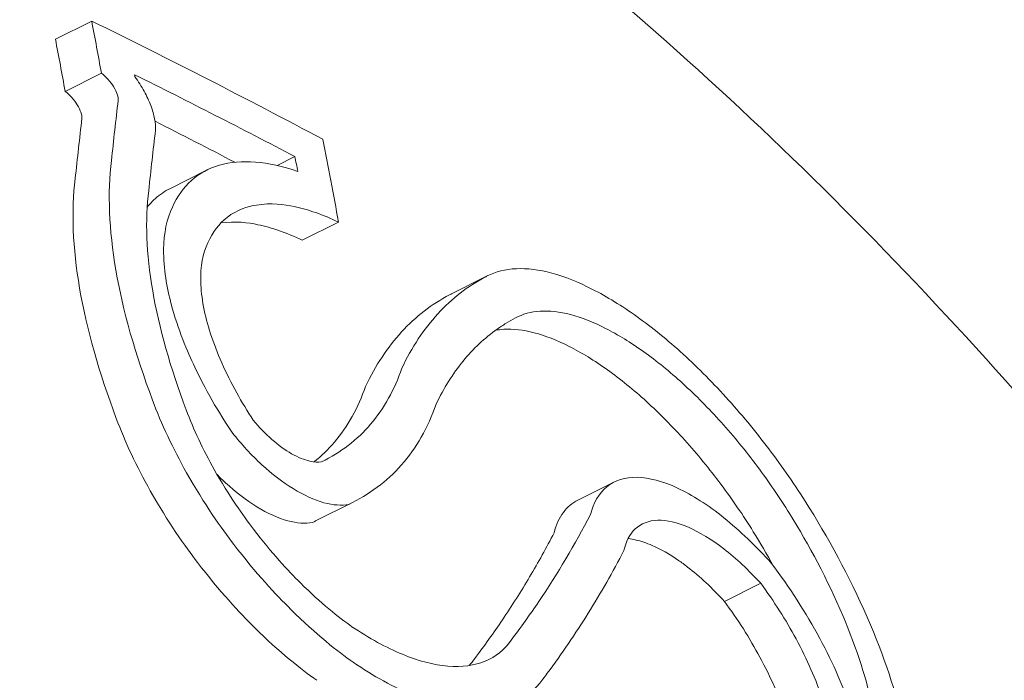
# Model space of a CAD drawing. Units: millimetres. Extents: x -2054 to 3380, y -3594 to 4067.
# Drawn here: x -422 to -419, y 1026 to 1029 of the extents above; entities that cross this region are included whole.
import ezdxf

# ---------------------------------------------------------------- set-up
doc = ezdxf.new("R2010")
doc.units = ezdxf.units.MM
doc.header["$LTSCALE"] = 0.2
doc.header["$MEASUREMENT"] = 0
doc.header["$PDMODE"] = 1
doc.layers.add('HAGS-Dim Plan', color=7, linetype='Continuous', lineweight=100)
doc.styles.get("Standard").update_dxf_attribs({"font": 'g13f12d.shx', "height": 300})
doc.dimstyles.new('HAGS - Dim Plan', dxfattribs={"dimtxt": 300, "dimasz": 200, "dimexe": 0.18, "dimexo": 0.0625, "dimgap": 150, "dimtad": 0, "dimlfac": 0.001, "dimrnd": 0.05, "dimzin": 1, "dimdsep": 46, "dimtxsty": 'Standard', "dimblk": 'HAGS - Dim Plan arrow', "dimcen": 0.1, "dimse1": 1, "dimse2": 1, "dimclrd": 1, "dimadec": 0, "dimazin": 0, "dimtfac": 1, "dimtofl": 0, "dimtmove": 0, "dimatfit": 3, "dimfxl": 1, "dimtolj": 1, "dimtzin": 0, "dimarcsym": 0})

# ---------------------------------------------------------------- blocks, each defined once
blk = doc.blocks.new('HAGS - Dim Plan arrow')
at = {"color": 1, "lineweight": 0}
blk.add_lwpolyline([(0, 0, 0, 0.35, 0), (-1, 0, 0.015, 0.015, 0)], format="xyseb", dxfattribs=at)
blk = doc.blocks.new('*D6')
at = {"layer": 'Defpoints', "color": 0, "transparency": 16777216}
for p in [(402.3865, 2986.9383), (-492.0407, -2806.3432), (3182.9353, -2806.3432)]:
    blk.add_point(p, dxfattribs=at)
at = {"layer": 'HAGS-Dim Plan', "color": 1, "lineweight": -2, "transparency": 16777216}
for p, q in [((3182.9353, 2786.9383), (3182.9353, 695.7341)), ((3182.9353, -2606.3432), (3182.9353, -515.139))]:
    blk.add_line(p, q, dxfattribs=at)
at = {"layer": 'HAGS-Dim Plan', "color": 1, "lineweight": -2, "transparency": 16777216, "xscale": 200, "yscale": 200, "zscale": 200}
for p, rotation in [((3182.9353, 2986.9383), 90), ((3182.9353, -2806.3432), 270)]:
    blk.add_blockref('HAGS - Dim Plan arrow', p, dxfattribs=dict(at, rotation=rotation))
at = {"layer": 'HAGS-Dim Plan', "color": 0, "lineweight": 50, "transparency": 16777216, "insert": (3182.9353, 90.2975), "char_height": 300, "attachment_point": 5, "rotation": 90}
blk.add_mtext('\\A1;5.80m', dxfattribs=at)
blk = doc.blocks.new('*D7')
at = {"layer": 'Defpoints', "color": 0, "transparency": 16777216}
for p in [(376.4353, 1511.7915, 2283.5), (-465.1936, -1331.2704, 2573.2295), (2793.5373, -1331.2704)]:
    blk.add_point(p, dxfattribs=at)
at = {"layer": 'HAGS-Dim Plan', "color": 1, "lineweight": -2, "transparency": 16777216}
for p, q in [((2793.5373, 1311.7915), (2793.5373, 699.5062)), ((2793.5373, -1131.2704), (2793.5373, -518.9851))]:
    blk.add_line(p, q, dxfattribs=at)
at = {"layer": 'HAGS-Dim Plan', "color": 1, "lineweight": -2, "transparency": 16777216, "xscale": 200, "yscale": 200, "zscale": 200}
for p, rotation in [((2793.5373, 1511.7915), 90), ((2793.5373, -1331.2704), 270)]:
    blk.add_blockref('HAGS - Dim Plan arrow', p, dxfattribs=dict(at, rotation=rotation))
at = {"layer": 'HAGS-Dim Plan', "color": 0, "lineweight": 50, "transparency": 16777216, "insert": (2793.5373, 90.2605), "char_height": 300, "attachment_point": 5, "rotation": 90}
blk.add_mtext('\\A1;2.85m', dxfattribs=at)
blk = doc.blocks.new('*D8')
at = {"layer": 'Defpoints', "color": 0, "transparency": 16777216}
for p in [(1957.3865, 3870.3353), (-2047.0407, -133.3093), (1957.3865, -133.3093)]:
    blk.add_point(p, dxfattribs=at)
at = {"layer": 'HAGS-Dim Plan', "color": 1, "lineweight": -2, "transparency": 16777216}
for p, q in [((-1847.0407, 3870.3353), (-665.2637, 3870.3353)), ((1757.3865, 3870.3353), (575.6094, 3870.3353))]:
    blk.add_line(p, q, dxfattribs=at)
at = {"layer": 'HAGS-Dim Plan', "color": 1, "lineweight": -2, "transparency": 16777216, "xscale": 200, "yscale": 200, "zscale": 200, "rotation": 180}
blk.add_blockref('HAGS - Dim Plan arrow', (-2047.0407, 3870.3353), dxfattribs=at)
at = {"layer": 'HAGS-Dim Plan', "color": 1, "lineweight": -2, "transparency": 16777216, "xscale": 200, "yscale": 200, "zscale": 200}
blk.add_blockref('HAGS - Dim Plan arrow', (1957.3865, 3870.3353), dxfattribs=at)
at = {"layer": 'HAGS-Dim Plan', "color": 0, "lineweight": 50, "transparency": 16777216, "insert": (-44.8271, 3870.3353), "char_height": 300, "attachment_point": 5}
blk.add_mtext('\\A1;4.00m', dxfattribs=at)
blk = doc.blocks.new('*D9')
at = {"layer": 'Defpoints', "color": 0, "transparency": 16777216}
for p in [(482.2397, 3486.8452), (-572.168, 958.2778, 2283.5), (482.2397, -778.1785, 2283.5)]:
    blk.add_point(p, dxfattribs=at)
at = {"layer": 'HAGS-Dim Plan', "color": 1, "lineweight": -2, "transparency": 16777216}
for p, q in [((-772.168, 3486.8452), (-972.168, 3486.8452)), ((682.2397, 3486.8452), (882.2397, 3486.8452))]:
    blk.add_line(p, q, dxfattribs=at)
at = {"layer": 'HAGS-Dim Plan', "color": 1, "lineweight": -2, "transparency": 16777216, "xscale": 200, "yscale": 200, "zscale": 200}
blk.add_blockref('HAGS - Dim Plan arrow', (-572.168, 3486.8452), dxfattribs=at)
at = {"layer": 'HAGS-Dim Plan', "color": 1, "lineweight": -2, "transparency": 16777216, "xscale": 200, "yscale": 200, "zscale": 200, "rotation": 180}
blk.add_blockref('HAGS - Dim Plan arrow', (482.2397, 3486.8452), dxfattribs=at)
at = {"layer": 'HAGS-Dim Plan', "color": 0, "lineweight": 50, "transparency": 16777216, "insert": (7.1545, 3486.8452), "char_height": 300, "attachment_point": 5}
blk.add_mtext('\\A1;1.05m', dxfattribs=at)

msp = doc.modelspace()

# ---------------------------------------------------------------- linework, layer by layer
at = {"lineweight": 0}
for p, q in [((-422.2943, 1028.5852), (-422.1498, 1028.6574)), ((-422.2555, 1028.3773), (-422.111, 1028.4496)), ((-421.4115, 1028.0816), (-421.3402, 1028.1172)), ((-421.8364, 1027.9907), (-421.692, 1028.0629)), ((-421.3111, 1027.7837), (-421.1666, 1027.8559)), ((-420.7161, 1027.5707), (-420.5716, 1027.643)), ((-420.2135, 1026.7481), (-420.0698, 1026.82)), ((-421.2583, 1026.665), (-421.1138, 1026.7372)), ((-419.6298, 1026.3447), (-419.4853, 1026.417))]:
    msp.add_line(p, q, dxfattribs=at)
at = {"lineweight": 0, "extrusion": (0, 0, -1)}
for centre, major_axis, ratio, start_param, end_param in [((-444.947, 1016.4721), (32.6451, 0.3964), 0.512681, -0.791524, -0.751311), ((-444.9449, 1016.3004), (32.7026, 0.3971), 0.512681, -0.78602, -0.758195), ((-445.0893, 1016.2282), (32.7026, 0.3971), 0.512681, -0.776262, -0.762371), ((-445.4681, 1008.7369), (-18.9295, -28.2287), 0.559917, -2.631023, -2.616778), ((-445.6057, 1008.8292), (-18.9262, -28.2238), 0.559917, -2.624193, -2.621639)]:
    msp.add_ellipse(centre, major_axis=major_axis, ratio=ratio, start_param=start_param, end_param=end_param, dxfattribs=at)
at = {"lineweight": 0}
for centre, major_axis, ratio, start_param, end_param in [((-446.3652, 1009.3385), (18.8963, 28.1792), 0.559917, -0.523715, -0.514742), ((-446.5097, 1009.2663), (18.8963, 28.1792), 0.559917, -0.523715, -0.514742), ((-446.2276, 1009.2462), (18.9032, 28.1895), 0.559917, -0.520636, -0.520294), ((-417.0141, 1014.2189), (3.637, -17.1629), 0.213664, -2.580947, -2.556884), ((-417.1587, 1014.1466), (3.6368, -17.163), 0.213656, -2.580944, -2.556881), ((-416.9107, 1014.2528), (3.6046, -16.9756), 0.214103, -2.581234, -2.556809), ((-420.1922, 1027.1043), (0.4231, -0.5102), 0.58207, -3.269311, -3.251672), ((-420.3283, 1027.0234), (0.4318, -0.5186), 0.576512, -3.2693, -3.251816), ((-434.8089, 1032.9174), (14.6225, -6.0368), 0.462229, -0.119605, -0.094257), ((-427.636, 1030.0645), (7.7155, -3.2843), 0.644866, -0.15875, -0.153532)]:
    msp.add_ellipse(centre, major_axis=major_axis, ratio=ratio, start_param=start_param, end_param=end_param, dxfattribs=at)
for points, knots in [([(-421.2856, 1029.6822), (-420.3481, 1029.0535), (-419.4353, 1028.2496), (-417.7444, 1026.377), (-416.9664, 1025.3089), (-415.6205, 1023.0173), (-415.0523, 1021.7947), (-414.1807, 1019.3135), (-413.8774, 1018.0554), (-413.5688, 1015.6241), (-413.5642, 1014.4514), (-413.8652, 1012.3092), (-414.1707, 1011.339), (-415.0701, 1009.7277), (-415.6573, 1009.078), (-416.5071, 1008.527), (-416.6587, 1008.4403), (-416.8147, 1008.3623)], [0.517654, 0.517654, 0.517654, 0.517654, 0.844125, 0.844125, 1.170004, 1.170004, 1.495126, 1.495126, 1.820392, 1.820392, 2.146582, 2.146582, 2.472544, 2.472544, 2.788733, 2.788733, 2.854739, 2.854739, 2.854739, 2.854739]), ([(-422.0442, 1028.3411), (-422.044, 1028.347), (-422.0449, 1028.3552), (-422.051, 1028.3735), (-422.0553, 1028.3838), (-422.0682, 1028.4045), (-422.0755, 1028.415), (-422.0941, 1028.4355), (-422.1028, 1028.4433), (-422.111, 1028.4496)], [-0.02188691, -0.02188691, -0.02188691, -0.02188691, -0.01326946, -0.01326946, -0.00732233, -0.00732233, -0.00333477, -0.00333477, 0, 0, 0, 0]), ([(-421.8958, 1028.222), (-421.8948, 1028.2359), (-421.896, 1028.2514), (-421.9022, 1028.2845), (-421.9073, 1028.3021), (-421.9214, 1028.3389), (-421.9303, 1028.3581), (-421.9516, 1028.3969), (-421.964, 1028.4166), (-421.9776, 1028.4358)], [-0.02900369, -0.02900369, -0.02900369, -0.02900369, -0.02176268, -0.02176268, -0.01447762, -0.01447762, -0.00722747, -0.00722747, 0, 0, 0, 0]), ([(-422.1887, 1028.2689), (-422.1885, 1028.2747), (-422.1893, 1028.283), (-422.1955, 1028.3013), (-422.1998, 1028.3115), (-422.2126, 1028.3323), (-422.2199, 1028.3428), (-422.2386, 1028.3633), (-422.2472, 1028.3711), (-422.2555, 1028.3773)], [-0.02188683, -0.02188683, -0.02188683, -0.02188683, -0.01326945, -0.01326945, -0.00732233, -0.00732233, -0.00333478, -0.00333478, 0, 0, 0, 0]), ([(-422.071, 1028.1016), (-422.087, 1027.9737), (-422.0811, 1027.8269), (-422.0257, 1027.5036), (-421.9765, 1027.329), (-421.9073, 1027.1463)], [-0.1350556, -0.1350556, -0.1350556, -0.1350556, -0.0675056, -0.0675056, 0, 0, 0, 0]), ([(-421.3292, 1028.058), (-421.3889, 1028.0786), (-421.4457, 1028.0909), (-421.5505, 1028.0993), (-421.598, 1028.0952), (-421.6836, 1028.0704), (-421.7212, 1028.0499), (-421.784, 1027.9939), (-421.8094, 1027.9579), (-421.8281, 1027.9156)], [-0.1114295, -0.1114295, -0.1114295, -0.1114295, -0.0835764, -0.0835764, -0.0556375, -0.0556375, -0.0279256, -0.0279256, 0, 0, 0, 0]), ([(-422.2154, 1028.0294), (-422.2314, 1027.9015), (-422.2256, 1027.7547), (-422.1702, 1027.4314), (-422.121, 1027.2568), (-422.0517, 1027.0741)], [-0.1350549, -0.1350549, -0.1350549, -0.1350549, -0.0675054, -0.0675054, 0, 0, 0, 0]), ([(-421.8364, 1027.9907), (-421.8586, 1027.9796), (-421.8789, 1027.9659), (-421.9085, 1027.9394), (-421.9191, 1027.9282), (-421.9288, 1027.9161)], [-0.04398088, -0.04398088, -0.04398088, -0.04398088, -0.02786679, -0.02786679, -0.01778949, -0.01778949, -0.01778949, -0.01778949]), ([(-421.9227, 1027.9816), (-421.9375, 1027.8647), (-421.9322, 1027.7306), (-421.8816, 1027.4351), (-421.8366, 1027.2755), (-421.7732, 1027.1085)], [-0.1234291, -0.1234291, -0.1234291, -0.1234291, -0.0616949, -0.0616949, 0, 0, 0, 0]), ([(-421.8281, 1027.9156), (-421.8507, 1027.87), (-421.8625, 1027.8125), (-421.8643, 1027.6708), (-421.85, 1027.5938), (-421.8062, 1027.4277), (-421.7685, 1027.3398), (-421.6867, 1027.167), (-421.6304, 1027.0772), (-421.5902, 1027.0174)], [-0.04842412, -0.04842412, -0.04842412, -0.04842412, -0.04175263, -0.04175263, -0.03393857, -0.03393857, -0.02187668, -0.02187668, 0, 0, 0, 0]), ([(-421.1666, 1027.8559), (-421.2284, 1027.8857), (-421.2881, 1027.9066), (-421.3817, 1027.9262), (-421.4365, 1027.9336), (-421.5284, 1027.9186), (-421.5707, 1027.9062), (-421.6428, 1027.8496), (-421.6687, 1027.8154), (-421.687, 1027.7737)], [-0.1968013, -0.1968013, -0.1968013, -0.1968013, -0.1170742, -0.1170742, -0.0611584, -0.0611584, -0.0274419, -0.0274419, 0, 0, 0, 0]), ([(-421.3111, 1027.7837), (-421.3729, 1027.8135), (-421.4326, 1027.8344), (-421.5253, 1027.8538), (-421.5784, 1027.861), (-421.6341, 1027.8527)], [-0.1967092, -0.1967092, -0.1967092, -0.1967092, -0.1170529, -0.1170529, -0.0625126, -0.0625126, -0.0625126, -0.0625126]), ([(-421.687, 1027.7737), (-421.7077, 1027.7323), (-421.7175, 1027.6786), (-421.7156, 1027.6172), (-421.7137, 1027.5558), (-421.7002, 1027.4851), (-421.6761, 1027.4107), (-421.6519, 1027.3357), (-421.6162, 1027.2549), (-421.5719, 1027.1751), (-421.5518, 1027.1389), (-421.5298, 1027.1026), (-421.5063, 1027.0668)], [0, 0, 0, 0, 0.288722, 0.288722, 0.288722, 0.577458, 0.577458, 0.577458, 0.869137, 0.869137, 0.869137, 1, 1, 1, 1]), ([(-419.978, 1027.4794), (-420.0382, 1027.5226), (-420.0977, 1027.5591), (-420.2115, 1027.6173), (-420.2653, 1027.6388), (-420.3677, 1027.6663), (-420.4154, 1027.6724), (-420.5019, 1027.6688), (-420.5407, 1027.6589), (-420.574, 1027.6417)], [-0.107831, -0.107831, -0.107831, -0.107831, -0.080865, -0.080865, -0.0538321, -0.0538321, -0.0270353, -0.0270353, 0, 0, 0, 0]), ([(-420.5801, 1027.6385), (-420.6163, 1027.6195), (-420.6503, 1027.5976), (-420.682, 1027.573), (-420.7138, 1027.5483), (-420.7428, 1027.5216), (-420.771, 1027.4909), (-420.8272, 1027.4295), (-420.875, 1027.3568), (-420.9146, 1027.2736)], [0, 0, 0, 0, 0.25, 0.25, 0.25, 0.5, 0.5, 0.5, 1, 1, 1, 1]), ([(-420.7246, 1027.5663), (-420.7957, 1027.5289), (-420.8594, 1027.4798), (-420.9714, 1027.3575), (-421.0192, 1027.285), (-421.0591, 1027.2014)], [-0.11591, -0.11591, -0.11591, -0.11591, -0.0579536, -0.0579536, 0, 0, 0, 0]), ([(-419.9507, 1027.3393), (-420.0027, 1027.3765), (-420.0539, 1027.4079), (-420.1519, 1027.4577), (-420.1982, 1027.4759), (-420.286, 1027.4987), (-420.3269, 1027.5034), (-420.4006, 1027.499), (-420.4336, 1027.4897), (-420.4618, 1027.4741)], [-0.09312342, -0.09312342, -0.09312342, -0.09312342, -0.06984855, -0.06984855, -0.04649687, -0.04649687, -0.02333407, -0.02333407, 0, 0, 0, 0]), ([(-419.2907, 1026.7161), (-419.3376, 1026.7917), (-419.389, 1026.8669), (-419.4971, 1027.0114), (-419.5538, 1027.0807), (-419.6721, 1027.2122), (-419.7331, 1027.274), (-419.8557, 1027.3859), (-419.9178, 1027.4363), (-419.978, 1027.4794)], [-0.1079291, -0.1079291, -0.1079291, -0.1079291, -0.0809134, -0.0809134, -0.0538966, -0.0538966, -0.0270655, -0.0270655, 0, 0, 0, 0]), ([(-420.4618, 1027.4741), (-420.4745, 1027.4674), (-420.4869, 1027.4604), (-420.5113, 1027.4455), (-420.5232, 1027.4377), (-420.5349, 1027.4294)], [-0.02063361, -0.02063361, -0.02063361, -0.02063361, -0.01031841, -0.01031841, -0.00000596, -0.00000596, -0.00000596, -0.00000596]), ([(-420.5349, 1027.4294), (-420.585, 1027.3941), (-420.6303, 1027.3516), (-420.7116, 1027.2517), (-420.7472, 1027.1947), (-420.7779, 1027.1309)], [-0.08855246, -0.08855246, -0.08855246, -0.08855246, -0.04436867, -0.04436867, 0, 0, 0, 0]), ([(-420.0952, 1027.2671), (-420.1472, 1027.3044), (-420.1985, 1027.3359), (-420.2967, 1027.3857), (-420.3431, 1027.4038), (-420.4309, 1027.4266), (-420.4716, 1027.4312), (-420.5196, 1027.4283), (-420.5306, 1027.4269), (-420.5412, 1027.4249)], [-0.09312624, -0.09312624, -0.09312624, -0.09312624, -0.06980302, -0.06980302, -0.0464012, -0.0464012, -0.02328473, -0.02328473, -0.0161148, -0.0161148, -0.0161148, -0.0161148]), ([(-419.3704, 1026.6947), (-419.41, 1026.7585), (-419.4533, 1026.822), (-419.5446, 1026.9441), (-419.5925, 1027.0026), (-419.6924, 1027.1137), (-419.7439, 1027.1658), (-419.8475, 1027.2604), (-419.8999, 1027.303), (-419.9507, 1027.3393)], [-0.09115772, -0.09115772, -0.09115772, -0.09115772, -0.06834189, -0.06834189, -0.04552453, -0.04552453, -0.02286079, -0.02286079, 0, 0, 0, 0]), ([(-421.2344, 1026.9006), (-421.1577, 1026.9381), (-421.0924, 1026.9881), (-420.985, 1027.1138), (-420.9439, 1027.1884), (-420.9146, 1027.2736)], [-0.1075277, -0.1075277, -0.1075277, -0.1075277, -0.0537541, -0.0537541, 0, 0, 0, 0]), ([(-419.5148, 1026.6224), (-419.5545, 1026.6865), (-419.598, 1026.7501), (-419.6895, 1026.8725), (-419.7375, 1026.9311), (-419.8374, 1027.0421), (-419.8888, 1027.0941), (-419.9921, 1027.1884), (-420.0444, 1027.2308), (-420.0952, 1027.2671)], [-0.09116123, -0.09116123, -0.09116123, -0.09116123, -0.06829468, -0.06829468, -0.04542159, -0.04542159, -0.02280806, -0.02280806, 0, 0, 0, 0]), ([(-421.264, 1026.9006), (-421.2346, 1026.924), (-421.2077, 1026.95), (-421.1295, 1027.0416), (-421.0884, 1027.1161), (-421.0591, 1027.2014)], [-0.07832753, -0.07832753, -0.07832753, -0.07832753, -0.05375903, -0.05375903, 0, 0, 0, 0]), ([(-421.9073, 1027.1463), (-421.8725, 1027.0526), (-421.8265, 1026.9544), (-421.7018, 1026.7325), (-421.6318, 1026.635), (-421.4957, 1026.456), (-421.416, 1026.3712), (-421.2555, 1026.2122), (-421.17, 1026.1456), (-421.109, 1026.1022)], [-0.0553845, -0.0553845, -0.0553845, -0.0553845, -0.04896126, -0.04896126, -0.04066849, -0.04066849, -0.02559064, -0.02559064, 0, 0, 0, 0]), ([(-421.1259, 1026.7313), (-421.0444, 1026.7702), (-420.9745, 1026.8221), (-420.8565, 1026.9556), (-420.8105, 1027.0371), (-420.7779, 1027.1309)], [-0.1160182, -0.1160182, -0.1160182, -0.1160182, -0.0592655, -0.0592655, 0, 0, 0, 0]), ([(-421.7732, 1027.1085), (-421.7446, 1027.031), (-421.7066, 1026.9498), (-421.6036, 1026.7662), (-421.5458, 1026.6855), (-421.4333, 1026.5373), (-421.3675, 1026.467), (-421.2364, 1026.3369), (-421.1662, 1026.2814), (-421.1134, 1026.2438)], [-0.04851859, -0.04851859, -0.04851859, -0.04851859, -0.04282149, -0.04282149, -0.03546916, -0.03546916, -0.0221269, -0.0221269, 0, 0, 0, 0]), ([(-422.0517, 1027.0741), (-422.017, 1026.9805), (-421.971, 1026.8824), (-421.8464, 1026.6606), (-421.7766, 1026.5632), (-421.6405, 1026.3842), (-421.5607, 1026.2993), (-421.4012, 1026.1412), (-421.316, 1026.0745), (-421.2534, 1026.03)], [-0.05715997, -0.05715997, -0.05715997, -0.05715997, -0.05049644, -0.05049644, -0.04189487, -0.04189487, -0.02624308, -0.02624308, 0, 0, 0, 0]), ([(-421.5063, 1027.0668), (-421.4833, 1027.0389), (-421.4579, 1027.0126), (-421.4321, 1026.99), (-421.4062, 1026.9673), (-421.3792, 1026.9477), (-421.3534, 1026.933), (-421.328, 1026.9186), (-421.303, 1026.9084), (-421.2806, 1026.9034), (-421.2638, 1026.8997), (-421.2482, 1026.8988), (-421.2344, 1026.9006)], [0, 0, 0, 0, 0.268585, 0.268585, 0.268585, 0.538081, 0.538081, 0.538081, 0.803395, 0.803395, 0.803395, 1, 1, 1, 1]), ([(-421.5902, 1027.0174), (-421.5538, 1026.9713), (-421.5134, 1026.9274), (-421.472, 1026.8894), (-421.4314, 1026.8521), (-421.3888, 1026.8194), (-421.3476, 1026.7939), (-421.305, 1026.7676), (-421.2629, 1026.7484), (-421.2248, 1026.738), (-421.1883, 1026.728), (-421.1544, 1026.7257), (-421.1259, 1026.7313)], [0, 0, 0, 0, 0.252393, 0.252393, 0.252393, 0.5, 0.5, 0.5, 0.755584, 0.755584, 0.755584, 1, 1, 1, 1]), ([(-421.6504, 1026.85), (-421.6392, 1026.8386), (-421.6278, 1026.8277), (-421.6164, 1026.8172), (-421.5761, 1026.7801), (-421.5338, 1026.7475), (-421.4921, 1026.7217), (-421.449, 1026.6951), (-421.4071, 1026.6762), (-421.3692, 1026.6658), (-421.3329, 1026.6558), (-421.2992, 1026.6535), (-421.2703, 1026.6591)], [0.0001269617, 0.0001269617, 0.0001269617, 0.0001269617, 0.000175778, 0.000175778, 0.000175778, 0.000347785, 0.000347785, 0.000347785, 0.0005254962, 0.0005254962, 0.0005254962, 0.00069557, 0.00069557, 0.00069557, 0.00069557]), ([(-419.4419, 1026.4955), (-419.5033, 1026.5644), (-419.5678, 1026.6265), (-419.6314, 1026.6775), (-419.6948, 1026.7284), (-419.7585, 1026.7691), (-419.8165, 1026.7962), (-419.8747, 1026.8234), (-419.9301, 1026.8382), (-419.9771, 1026.8392), (-420.0252, 1026.8403), (-420.0663, 1026.8275), (-420.098, 1026.8017), (-420.1292, 1026.7763), (-420.1512, 1026.7383), (-420.1633, 1026.6905)], [0, 0, 0, 0, 0.199024, 0.199024, 0.199024, 0.397646, 0.397646, 0.397646, 0.59682, 0.59682, 0.59682, 0.800158, 0.800158, 0.800158, 1, 1, 1, 1]), ([(-420.2135, 1026.7481), (-420.2363, 1026.7367), (-420.2555, 1026.7203), (-420.2874, 1026.6771), (-420.2998, 1026.6499), (-420.3078, 1026.6183)], [-0.03698487, -0.03698487, -0.03698487, -0.03698487, -0.01885216, -0.01885216, 0, 0, 0, 0]), ([(-419.0372, 1025.9094), (-419.0608, 1026.0263), (-419.1021, 1026.1558), (-419.2185, 1026.4308), (-419.2928, 1026.5696), (-419.3704, 1026.6947)], [-0.08638694, -0.08638694, -0.08638694, -0.08638694, -0.04477651, -0.04477651, 0, 0, 0, 0]), ([(-418.9103, 1025.8185), (-418.937, 1025.9519), (-418.9841, 1026.0999), (-419.1168, 1026.4137), (-419.2016, 1026.5724), (-419.2907, 1026.7161)], [-0.09945335, -0.09945335, -0.09945335, -0.09945335, -0.05144293, -0.05144293, 0, 0, 0, 0]), ([(-419.4853, 1026.417), (-419.5329, 1026.4689), (-419.583, 1026.5157), (-419.6317, 1026.5534), (-419.6804, 1026.5911), (-419.7289, 1026.6208), (-419.7733, 1026.64), (-419.8178, 1026.6594), (-419.8594, 1026.6688), (-419.8948, 1026.6678), (-419.931, 1026.6668), (-419.9617, 1026.6549), (-419.9847, 1026.6333), (-420.0065, 1026.6129), (-420.022, 1026.5834), (-420.0303, 1026.5468)], [0, 0, 0, 0, 0.199976, 0.199976, 0.199976, 0.40011, 0.40011, 0.40011, 0.600998, 0.600998, 0.600998, 0.806072, 0.806072, 0.806072, 1, 1, 1, 1]), ([(-420.5139, 1026.2713), (-420.476, 1026.3275), (-420.4398, 1026.3846), (-420.3711, 1026.5003), (-420.3386, 1026.5589), (-420.3078, 1026.6183)], [-0.08664206, -0.08664206, -0.08664206, -0.08664206, -0.043321, -0.043321, 0, 0, 0, 0]), ([(-419.6298, 1026.3447), (-419.6779, 1026.3974), (-419.7277, 1026.4437), (-419.7761, 1026.4812), (-419.7884, 1026.4907), (-419.8006, 1026.4996), (-419.8127, 1026.5081), (-419.8489, 1026.5331), (-419.8845, 1026.5534), (-419.9177, 1026.5678), (-419.9399, 1026.5775), (-419.9614, 1026.5846), (-419.9816, 1026.5892), (-419.9925, 1026.5918), (-420.0031, 1026.5935), (-420.0134, 1026.5946)], [0, 0, 0, 0, 0.0002187775, 0.0002187775, 0.0002187775, 0.0002740651, 0.0002740651, 0.0002740651, 0.0004382999, 0.0004382999, 0.0004382999, 0.0005481301, 0.0005481301, 0.0005481301, 0.0006075237, 0.0006075237, 0.0006075237, 0.0006075237]), ([(-420.3352, 1026.058), (-420.2773, 1026.1361), (-420.223, 1026.2159), (-420.1213, 1026.3788), (-420.074, 1026.462), (-420.0303, 1026.5468)], [-0.1233459, -0.1233459, -0.1233459, -0.1233459, -0.0617744, -0.0617744, 0, 0, 0, 0]), ([(-419.0897, 1025.433), (-419.0679, 1025.4861), (-419.0592, 1025.5549), (-419.0693, 1025.7123), (-419.0883, 1025.8031), (-419.151, 1025.9937), (-419.1957, 1026.0963), (-419.3046, 1026.2983), (-419.3704, 1026.4009), (-419.4419, 1026.4955)], [-0.1424587, -0.1424587, -0.1424587, -0.1424587, -0.1068668, -0.1068668, -0.0712664, -0.0712664, -0.0356349, -0.0356349, 0, 0, 0, 0]), ([(-419.2148, 1025.5827), (-419.1975, 1025.6255), (-419.1907, 1025.6806), (-419.1949, 1025.7437), (-419.1991, 1025.8067), (-419.2144, 1025.8794), (-419.2396, 1025.9557), (-419.2647, 1026.0319), (-419.3005, 1026.1139), (-419.3441, 1026.1947), (-419.3846, 1026.2699), (-419.4329, 1026.346), (-419.4853, 1026.417)], [0, 0, 0, 0, 0.254578, 0.254578, 0.254578, 0.509356, 0.509356, 0.509356, 0.763764, 0.763764, 0.763764, 1, 1, 1, 1]), ([(-420.4794, 1026.1895), (-420.4603, 1026.2148), (-420.4416, 1026.2403), (-420.4049, 1026.2917), (-420.387, 1026.3175), (-420.3695, 1026.3435)], [-0.04001478, -0.04001478, -0.04001478, -0.04001478, -0.02002342, -0.02002342, -0.00000095, -0.00000095, -0.00000095, -0.00000095]), ([(-419.3592, 1025.5105), (-419.3417, 1025.5538), (-419.3352, 1025.6089), (-419.3393, 1025.6714), (-419.3433, 1025.7318), (-419.3574, 1025.8009), (-419.3812, 1025.875), (-419.3821, 1025.8779), (-419.3831, 1025.8807), (-419.384, 1025.8835), (-419.4094, 1025.9606), (-419.4451, 1026.0421), (-419.4885, 1026.1225), (-419.5287, 1026.1971), (-419.5767, 1026.2728), (-419.6298, 1026.3447)], [0, 0, 0, 0, 0.000285141, 0.000285141, 0.000285141, 0.000560248, 0.000560248, 0.000560248, 0.000570748, 0.000570748, 0.000570748, 0.00085612, 0.00085612, 0.00085612, 0.001120497, 0.001120497, 0.001120497, 0.001120497]), ([(-421.1134, 1026.2438), (-421.0449, 1026.1975), (-420.9765, 1026.1601), (-420.8475, 1026.107), (-420.7875, 1026.0914), (-420.6748, 1026.082), (-420.6255, 1026.0887), (-420.5406, 1026.1235), (-420.5058, 1026.1516), (-420.4794, 1026.1895)], [-0.1159293, -0.1159293, -0.1159293, -0.1159293, -0.0868531, -0.0868531, -0.0577325, -0.0577325, -0.0289718, -0.0289718, 0, 0, 0, 0]), ([(-421.109, 1026.1022), (-421.0274, 1026.0468), (-420.9458, 1026.002), (-420.792, 1025.9382), (-420.7203, 1025.9195), (-420.5859, 1025.9078), (-420.527, 1025.9156), (-420.4256, 1025.9567), (-420.3839, 1025.99), (-420.3524, 1026.035)], [-0.1379674, -0.1379674, -0.1379674, -0.1379674, -0.1034007, -0.1034007, -0.0687551, -0.0687551, -0.0345088, -0.0345088, 0, 0, 0, 0])]:
    msp.add_open_spline(points, degree=3, knots=knots, dxfattribs=at)
for points in [[(-420.7161, 1027.5707), (-420.7169, 1027.5703), (-420.7177, 1027.5699), (-420.7185, 1027.5695)], [(-420.1298, 1026.767), (-420.1298, 1026.767), (-420.1298, 1026.767), (-420.1298, 1026.767)], [(-420.3695, 1026.3435), (-420.2936, 1026.456), (-420.2249, 1026.5717), (-420.1633, 1026.6905)], [(-421.2703, 1026.6591), (-421.2663, 1026.661), (-421.2623, 1026.663), (-421.2583, 1026.665)], [(-419.435, 1026.4864), (-419.4608, 1026.5331), (-419.4876, 1026.5785), (-419.5148, 1026.6224)], [(-420.647, 1026.0888), (-420.6386, 1026.0975), (-420.6309, 1026.1071), (-420.6238, 1026.1173)]]:
    msp.add_open_spline(points, degree=3, dxfattribs=at)

# ---------------------------------------------------------------- dimensions: what is measured, and where the dimension line sits
at = {"layer": 'HAGS-Dim Plan', "lineweight": 50}
dim = msp.add_linear_dim(base=(1957.3865, 3870.3353, -2625), p1=(-2047.0407, -133.3093, -2625), p2=(1957.3865, -133.3093, -2625), dimstyle='HAGS - Dim Plan', override={"dimpost": 'm'}, dxfattribs=at)
dim.commit()
dim.dimension.update_dxf_attribs({"geometry": '*D8', "text_midpoint": (-44.8271, 3870.3353, -2625)})
for base, p1, p2, angle, picture, middle in [((482.2397, 3486.8452, -2625), (-572.168, 958.2778, -341.5), (482.2397, -778.1785, -341.5), 180, '*D9', (7.1545, 3486.8452, -2625)), ((3182.9353, -2806.3432, -2625), (402.3865, 2986.9383, -2625), (-492.0407, -2806.3432, -2625), 90, '*D6', (3182.9353, 90.2975, -2625)), ((2793.5373, -1331.2704, -2625), (376.4353, 1511.7915, -341.5), (-465.1936, -1331.2704, -51.7705), 90, '*D7', (2793.5373, 90.2605, -2625))]:
    dim = msp.add_linear_dim(base=base, p1=p1, p2=p2, angle=angle, dimstyle='HAGS - Dim Plan', override={"dimpost": 'm'}, dxfattribs=at)
    dim.commit()
    dim.dimension.update_dxf_attribs({"geometry": picture, "text_midpoint": middle, "dimtype": 160})

doc.saveas('drawing.dxf')
